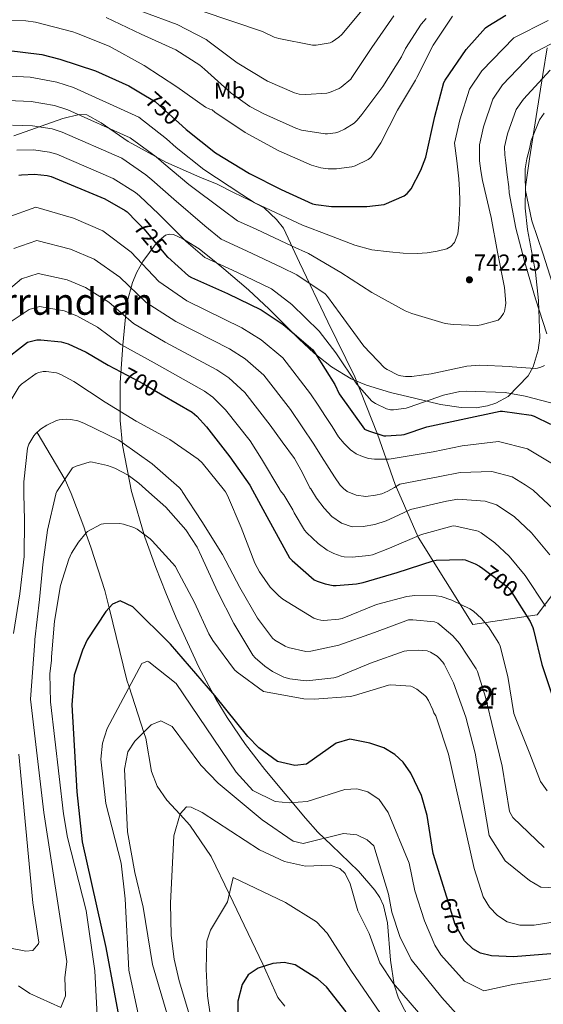
# Model space of a CAD drawing. Extents: x 627721 to 634619, y 743706 to 748462.
# Drawn here: x 630885 to 631113, y 745856 to 746284 of the extents above; entities that cross this region are included whole.
import ezdxf
from ezdxf.enums import TextEntityAlignment as Align

# ---------------------------------------------------------------- set-up
doc = ezdxf.new("R2010")
doc.units = 0
doc.header["$MEASUREMENT"] = 0
doc.linetypes.add('DGN Style 3', pattern=[110.847464, 79.17676, -31.670704])
doc.linetypes.add('DGN Style 5', pattern=[55.423732, 23.753028, -31.670704])
for name, color, linetype in [('Nivel 1', 7, 'Continuous'), ('Nivel 11', 7, 'Continuous'), ('Nivel 22', 7, 'Continuous'), ('Nivel 35', 7, 'Continuous'), ('Nivel 37', 7, 'Continuous'), ('Nivel 4', 7, 'Continuous'), ('Nivel 41', 7, 'Continuous'), ('Nivel 45', 7, 'Continuous'), ('Nivel 48', 7, 'Continuous'), ('Nivel 5', 7, 'Continuous'), ('Nivel 57', 7, 'Continuous'), ('Nivel 61', 7, 'Continuous'), ('Nivel 7', 7, 'Continuous')]:
    doc.layers.add(name, color=color, linetype=linetype)
doc.styles.add('Style-arial', font='arial.shx', dxfattribs={"bigfont": 'arialbig.shx'})
doc.styles.add('Style-ariali', font='ariali.shx', dxfattribs={"bigfont": 'arialibig.shx'})
doc.styles.add('Style-arialn', font='arialn.shx', dxfattribs={"bigfont": 'arialnbig.shx'})
doc.styles.add('Style-times', font='times.shx', dxfattribs={"bigfont": 'timesbig.shx'})

# ---------------------------------------------------------------- blocks, each defined once
blk = doc.blocks.new('5PATER')
at = {"layer": 'Nivel 7', "linetype": 'Continuous', "lineweight": 0}
h = blk.add_hatch(color=53, dxfattribs=at)
edge = h.paths.add_edge_path()
edge.add_ellipse((0, 0), major_axis=(-1.05, -1.15), ratio=0.999463, start_angle=0, end_angle=360)

msp = doc.modelspace()

# ---------------------------------------------------------------- linework, layer by layer
at = {"layer": 'Nivel 1', "color": 7, "linetype": 'Continuous', "lineweight": 0}
for points in [[(631049.281, 746080.77, 714.813), (631048.716, 746082.077, 715.412), (631040.968, 746103.873, 724.9), (631031.117, 746128.832, 730.435), (631019.376, 746152.742, 732.281), (631007.093, 746178.547, 737.516), (631000.088, 746193.529, 742.686), (630997.096, 746197.284, 743.73), (630991.79, 746202.395, 744.894), (630985.626, 746205.586, 744.891), (630978.438, 746209.14, 744.423), (630971.25, 746212.694, 743.943), (630963.689, 746215.734, 742.95), (630948.941, 746222.328, 740.588), (630932.624, 746231.306, 739.045), (630920.904, 746239.35, 740.383), (630914.608, 746242.793, 740.684), (630911.296, 746242.988, 740.074), (630904.199, 746241.339, 737.907), (630882.953, 746233.729, 732.886)], [(631153.875, 746082.738, 727.01), (631110.436, 746025.368, 702.286), (631082.526, 746021.16, 693.442), (631058.661, 746059.046, 704.74), (631049.281, 746080.77, 714.813)]]:
    msp.add_polyline3d(points, dxfattribs=at)
at = {"layer": 'Nivel 11', "color": 142, "linetype": 'DGN Style 3', "lineweight": 13, "extrusion": (-0.845244, -0.524636, 0.101589), "elevation": -924621.486, "flags": 128}
msp.add_lwpolyline([(-301179.059, 95099.525), (-301185.656, 95108.146), (-301209.465, 95113.172)], dxfattribs=at)
at = {"layer": 'Nivel 11', "color": 142, "linetype": 'DGN Style 3', "lineweight": 13}
msp.add_polyline3d([(630907.789, 746078.107, 676.424), (630908.591, 746076.23, 676.821), (630913.26, 746063.66, 679.427), (630914.231, 746060.876, 680), (630916.509, 746054.342, 680.472), (630922.42, 746035.91, 676.599), (630924.305, 746028.292, 675), (630932.08, 745996.88, 670.45), (630933.034, 745993.913, 670), (630939.386, 745974.152, 665), (630940.21, 745971.59, 664.657), (630942.768, 745957.1, 662.804), (630945.196, 745950.765, 661.961), (630949.47, 745944.64, 661.038), (630955.158, 745938.42, 660), (630959.42, 745933.76, 659.3), (630968.73, 745920.21, 657.733), (630976.61, 745903.661, 655), (630991.09, 745873.25, 647.799), (630997.74, 745858.86, 645.01), (631000.655, 745854.989, 644.465)], dxfattribs=at)
at = {"layer": 'Nivel 22', "color": 30, "linetype": 'DGN Style 5', "lineweight": 30, "flags": 128}
for points, elevation in [([(630940.179, 746251.097), (630944.284, 746248.606), (630946.14, 746247.006), (630956.079, 746238.025)], 750), ([(630936.286, 746196.411), (630939.392, 746193.264), (630949.76, 746180.976), (630949.837, 746180.907)], 725), ([(630929.361, 746131.024), (630939.232, 746125.872), (630947.375, 746121.099)], 700), ([(631086.847, 746045.405), (631097.6, 746037.552), (631098.336, 746036.656), (631101.843, 746031.077)], 700), ([(631078.947, 745883.382), (631078.826, 745883.5), (631074.767, 745890.547), (631071.101, 745902.509)], 675)]:
    msp.add_lwpolyline(points, dxfattribs=dict(at, elevation=elevation))
at = {"layer": 'Nivel 35', "color": 92, "linetype": 'DGN Style 3', "lineweight": 0}
for points in [[(630934.163, 746078.604, 692.163), (630934.059, 746078.96, 692.264), (630930.064, 746099.108, 697.852), (630929.049, 746109.882, 700.732), (630929.16, 746126.259, 705.048), (630930.32, 746142.628, 709.372), (630932.051, 746160.969, 714.612), (630934.425, 746169.979, 717.285), (630936.389, 746174.476, 718.594), (630939.024, 746178.98, 719.868), (630944.76, 746186.902, 725), (630945.294, 746187.639, 725.471), (630948.768, 746190.453, 727.541), (630950.546, 746190.989, 728.256), (630952.336, 746190.756, 728.857), (630956.381, 746188.948, 729.882), (630957.108, 746188.496, 730), (630963.518, 746184.504, 730.426), (630970.929, 746178.561, 730), (630974.252, 746175.896, 729.668), (630984.848, 746166.692, 728.572), (630993.94, 746158.315, 728.572), (631006.763, 746145.425, 728.572), (631013.52, 746139.142, 728.572), (631020.944, 746133.156, 728.572), (631029.493, 746128.044, 728.572), (631036.245, 746125.226, 728.572), (631046.649, 746122.09, 728.572), (631057.04, 746119.588, 728.572), (631068.464, 746116.841, 729.652), (631077.328, 746115.461, 731.396), (631083.98, 746115.433, 732.87), (631088.901, 746116.244, 733.916), (631092.526, 746117.43, 734.604), (631097.812, 746120.307, 735.383), (631106.481, 746129.262, 735.813), (631108.716, 746133.284, 735.855), (631110.941, 746140.396, 735.887), (631111.551, 746145.779, 735.879), (631111.056, 746162.084, 735.74), (631109.703, 746174.445, 735.51), (631106.248, 746192.995, 735.036), (631105.202, 746202.255, 734.835), (631105.424, 746211.492, 734.716), (631107.073, 746223.747, 734.994), (631110.044, 746242.085, 736.507), (631112.848, 746260.388, 738.812), (631114.787, 746271.964, 741.15)], [(631055.337, 745848.325, 660.454), (631050.128, 745858.468, 660.732), (631048.186, 745864.309, 661.143), (631046.667, 745875.061, 662.75), (631045.396, 745891.238, 666.085), (631043.554, 745898.769, 667.602), (631041.997, 745902.278, 668.208), (631039.888, 745905.572, 668.668), (631032.766, 745913.748, 669.435), (631020.959, 745925.099, 670.126), (631015.122, 745930.806, 670.558), (631009.68, 745936.804, 671.228), (630992.075, 745957.97, 674.864), (630983.613, 745968.935, 676.87), (630975.632, 745980.58, 678.652), (630970.853, 745988.458, 679.375), (630963.293, 746002.491, 679.651), (630953.43, 746024, 679.82), (630948.955, 746034.9, 680.803), (630944.656, 746045.86, 683.004), (630939.879, 746059.071, 686.645), (630934.163, 746078.604, 692.163)]]:
    msp.add_polyline3d(points, dxfattribs=at)
at = {"layer": 'Nivel 4', "color": 30, "linetype": 'Continuous', "lineweight": 30, "flags": 128}
for points, elevation in [([(630956.079, 746238.025), (630957.756, 746236.51), (630970.524, 746226.366), (630985.404, 746217.406), (630999.1, 746210.334), (631012.796, 746204.158), (631014.14, 746203.806), (631020.956, 746202.942), (631036.444, 746202.91), (631043.868, 746203.87), (631052.668, 746207.582), (631053.884, 746208.574), (631055.612, 746210.622), (631059.9, 746218.718), (631062.044, 746224.382), (631065.948, 746242.11), (631069.884, 746256.894), (631070.46, 746257.982), (631079.548, 746271.23), (631088.028, 746280.702), (631088.956, 746281.438), (631096.828, 746286.206)], 750), ([(630879.74, 746270.974), (630895.036, 746269.118), (630902.876, 746267.102), (630918.46, 746261.982), (630932.892, 746255.518), (630940.179, 746251.097)], 750), ([(630885.12, 746216.592), (630886.176, 746216.784), (630891.904, 746217.04), (630897.344, 746216.464), (630899.136, 746216.016), (630922.4, 746206.32), (630931.36, 746201.2), (630932.16, 746200.592), (630936.286, 746196.411)], 725), ([(630949.837, 746180.907), (630958.816, 746172.88), (630960.192, 746172.08), (630975.744, 746165.136), (630990.368, 746157.968), (631000, 746151.568), (631000.8, 746150.864), (631012.864, 746140.624), (631014.08, 746138.864), (631022.496, 746125.52), (631024.32, 746121.488), (631035.36, 746106.128), (631037.12, 746105.296), (631043.776, 746103.248), (631044.64, 746103.184), (631051.392, 746103.6), (631052.544, 746103.824), (631062.528, 746107.088), (631094.336, 746113.936), (631095.36, 746113.936), (631107.84, 746112.176), (631109.12, 746111.728), (631116.192, 746108.208)], 725), ([(630866.145, 746077.324), (630865.792, 746087.76), (630866.592, 746103.984), (630868.032, 746112.08), (630870.752, 746120.88), (630876.384, 746133.36), (630877.632, 746135.216), (630888.768, 746143.92), (630892.864, 746144.944), (630894.56, 746145.008), (630903.424, 746144.112), (630906.56, 746143.152), (630914.4, 746139.632), (630923.904, 746133.872), (630929.361, 746131.024)], 700), ([(630947.375, 746121.099), (630960.416, 746113.456), (630962.432, 746111.76), (630966.688, 746107.056), (630976.8, 746094.096), (630985.472, 746081.712), (630986.625, 746079.591)], 700), ([(630986.625, 746079.591), (630992.896, 746068.048), (631002.816, 746050.16), (631003.904, 746048.912), (631013.504, 746040.592), (631014.752, 746039.952), (631018.272, 746038.736), (631021.664, 746038.064), (631023.008, 746038), (631031.904, 746038.736), (631034.752, 746039.376), (631049.6, 746043.792), (631065.248, 746048.848), (631066.496, 746049.04), (631078.176, 746049.36), (631079.104, 746049.168), (631083.488, 746047.504), (631085.376, 746046.48), (631086.847, 746045.405)], 700), ([(631071.101, 745902.509), (631065.277, 745921.513), (631062.55, 745937.94), (631060.08, 745946.76), (631055.571, 745956.466), (631052.22, 745961.17), (631048.575, 745964.585), (631043.719, 745967.412), (631037.667, 745969.535), (631028.989, 745971.231), (631023.064, 745969.485), (631010.08, 745960.38), (631005.108, 745959.751), (630997.6, 745961.51), (630989.462, 745967.363), (630984.576, 745972.426), (630970.305, 745990.251), (630951, 746012.51), (630934.56, 746028.81), (630929.18, 746031.39), (630925.84, 746029.97), (630922.94, 746026.8), (630914.81, 746014.46), (630912.671, 746009.942), (630909.127, 745999.056), (630908.17, 745986.13), (630910.24, 745948.333), (630912.535, 745926.551), (630922.85, 745880.57), (630930.17, 745841.63)], 675), ([(631101.843, 746031.077), (631107.328, 746022.352), (631108.512, 746019.76), (631108.832, 746018.736), (631112.416, 746003.632), (631117.536, 745988.528), (631124.384, 745974.512), (631125.088, 745973.808), (631129.6, 745970.704), (631135.328, 745968.24), (631136.928, 745967.824), (631141.056, 745967.344), (631151.104, 745967.92), (631166.752, 745968.464), (631171.058, 745968.346)], 700), ([(631172.55, 745890.134), (631171.47, 745890.13), (631162.92, 745889.08), (631133.589, 745880.627), (631120.063, 745878.043), (631100.192, 745876.454), (631090.62, 745876.96), (631085.796, 745878.138), (631082.44, 745879.97), (631078.947, 745883.382)], 675), ([(631027.4, 745852.51), (631018.84, 745863.39), (631015.122, 745866.734), (631005.26, 745873.04), (631000.46, 745874.08), (630995.48, 745873.638), (630989.13, 745871.62), (630984.72, 745868.72), (630982.157, 745864.41), (630980.31, 745857.23), (630980.08, 745845.02)], 650)]:
    msp.add_lwpolyline(points, dxfattribs=dict(at, elevation=elevation))
at = {"layer": 'Nivel 5', "color": 30, "linetype": 'Continuous', "lineweight": 0, "flags": 128}
for points, elevation in [([(630951.04, 746292.624), (630991.04, 746279.152), (630996.128, 746276.656), (630998.048, 746276.048), (631012.8, 746273.232), (631014.336, 746273.232), (631020.416, 746274.128), (631021.28, 746274.576), (631024.256, 746276.688), (631025.44, 746277.808), (631043.2, 746299.12)], 770), ([(630872.288, 746284.048), (630888.096, 746283.76), (630892.32, 746283.152), (630908.544, 746279.024), (630910.144, 746278.384), (630924.32, 746272.688), (630939.52, 746264.368), (630953.824, 746255.056), (630966.208, 746246.256), (630968.128, 746245.264), (630969.056, 746245.04), (630970.336, 746244.016), (630983.456, 746235.184), (630998.048, 746227.184), (631012.256, 746220.976), (631016.352, 746219.856), (631019.488, 746219.408), (631023.136, 746219.344), (631029.888, 746220.208), (631031.36, 746220.624), (631036.896, 746223.376), (631038.048, 746224.336), (631039.04, 746225.424), (631042.528, 746230.704), (631049.76, 746244.912), (631057.536, 746257.904), (631058.08, 746259.152), (631065.216, 746273.136), (631073.664, 746285.84)], 755), ([(630938.944, 746287.632), (630953.888, 746282.16), (630966.528, 746275.664), (630967.84, 746274.672), (630979.936, 746265.456), (630993.184, 746257.52), (631004.96, 746252.368), (631007.008, 746251.92), (631009.792, 746251.664), (631018.976, 746252.272), (631020.096, 746252.56), (631024.32, 746254.256), (631025.28, 746254.832), (631029.376, 746258.384), (631029.92, 746259.152), (631038.56, 746272.144), (631048.128, 746285.872)], 765), ([(630878.35, 746259.828), (630890.018, 746259.235), (630901.637, 746257.009), (630908.805, 746254.691), (630937.187, 746241.799), (630949.196, 746232.413), (630953.486, 746228.652), (630965.494, 746219.025), (630982.014, 746208.19), (630987.321, 746204.765), (630992.365, 746202.36), (631008.461, 746194.881), (631019.822, 746190.493), (631031.183, 746186.105), (631038.565, 746184.195), (631046.191, 746183.193), (631052.222, 746182.682), (631058.255, 746182.521), (631062.612, 746182.798), (631066.959, 746183.513), (631071.085, 746184.6), (631072.94, 746185.637), (631074.511, 746187.257), (631076.005, 746191.084), (631076.303, 746195.033), (631076.617, 746200.233), (631076.751, 746205.433), (631076.733, 746210.226), (631076.431, 746215.001), (631075.441, 746222.794), (631074.451, 746230.587), (631076.768, 746240.739), (631081.006, 746254.088), (631086.444, 746262.015), (631100.252, 746276.406), (631115.209, 746283.966)], 745), ([(630923.04, 746285.2), (630938.24, 746278), (630953.28, 746271.184), (630963.744, 746264.528), (630965.792, 746262.768), (630977.44, 746252.24), (630985.568, 746246.544), (630991.648, 746243.344), (631005.44, 746237.008), (631008.032, 746236.208), (631018.24, 746234.576), (631019.2, 746234.576), (631022.688, 746235.024), (631024.16, 746235.44), (631026.592, 746236.56), (631030.816, 746239.28), (631032.16, 746240.528), (631034.24, 746243.024), (631043.296, 746255.248), (631051.488, 746268.144), (631053.152, 746271.696), (631060.064, 746282.32), (631062.176, 746284.816)], 760), ([(630880.306, 746249.067), (630890.49, 746248.686), (630900.564, 746246.873), (630906.388, 746245.022), (630933.49, 746232.929), (630944.737, 746224.61), (630948.154, 746221.637), (630958.969, 746212.585), (630973.95, 746201.386), (630980.195, 746196.794), (630988.21, 746193.054), (631003.938, 746185.653), (631011.055, 746182.585), (631025.135, 746174.265), (631038.607, 746165.625), (631053.103, 746157.625), (631055.983, 746156.473), (631070.447, 746152.121), (631073.871, 746151.577), (631084.399, 746151.225), (631086.127, 746151.481), (631093.423, 746153.561), (631094.479, 746154.553), (631095.855, 746156.473), (631096.207, 746157.337), (631096.687, 746159.833), (631096.751, 746160.921), (631096.239, 746167.737), (631093.199, 746183.129), (631090.415, 746198.201), (631086.703, 746214.265), (631085.992, 746218.563), (631085.423, 746222.873), (631085.31, 746226.312), (631085.31, 746229.76), (631087.144, 746237.702), (631091.163, 746249.626), (631095.433, 746255.851), (631108.189, 746269.341), (631120.863, 746276.05)], 740), ([(631114.639, 746147.577), (631109.711, 746162.841), (631105.007, 746178.617), (631101.167, 746193.593), (631098.319, 746208.921), (631098.159, 746211.577), (631097.422, 746216.789), (631096.751, 746222.009), (631096.439, 746225.469), (631096.17, 746228.934), (631097.52, 746234.666), (631101.319, 746245.164), (631104.422, 746249.688), (631116.126, 746262.275)], 735), ([(631117.999, 746166.649), (631113.007, 746182.265), (631108.047, 746196.761), (631105.423, 746209.977), (631105.359, 746211.001), (631105.163, 746215.172), (631105.199, 746219.321), (631105.989, 746223.726), (631107.029, 746228.107), (631107.896, 746231.629), (631111.476, 746240.702), (631113.411, 746243.524)], 730), ([(630882.263, 746238.306), (630890.961, 746238.138), (630899.49, 746236.736), (630903.97, 746235.354), (630929.794, 746224.06), (630940.278, 746216.806), (630942.823, 746214.622), (630952.443, 746206.144), (630965.887, 746194.583), (630973.068, 746188.822), (630984.054, 746183.748), (630999.414, 746176.424), (631005.903, 746173.241), (631018.223, 746164.985), (631019.279, 746163.865), (631024.815, 746156.281), (631035.023, 746142.265), (631044.111, 746132.761), (631045.199, 746132.025), (631049.967, 746129.657), (631051.215, 746129.305), (631053.199, 746129.017), (631055.919, 746129.017), (631064.399, 746130.201), (631079.791, 746133.497), (631085.327, 746133.945), (631098.575, 746133.337), (631099.567, 746133.145), (631109.551, 746132.473), (631110.639, 746132.601), (631112.015, 746133.017), (631113.679, 746133.849)], 735), ([(630884.219, 746227.545), (630891.433, 746227.589), (630898.417, 746226.6), (630901.553, 746225.685), (630926.097, 746215.19), (630935.819, 746209.003), (630937.491, 746207.607), (630945.918, 746199.704), (630957.823, 746187.779), (630965.942, 746180.851), (630979.899, 746174.442), (630994.891, 746167.196), (631003.823, 746160.377), (631015.599, 746148.697), (631022.959, 746139.257), (631031.983, 746125.689), (631038.607, 746118.233), (631040.111, 746117.209), (631044.943, 746114.873), (631046.703, 746114.489), (631047.983, 746114.457), (631053.423, 746115.161), (631054.767, 746115.609), (631069.711, 746120.921), (631076.847, 746122.457), (631079.631, 746122.649), (631096.527, 746121.977), (631105.199, 746120.473), (631119.759, 746116.633)], 730), ([(630879.6, 746198), (630892.386, 746202.631), (630908.865, 746197.938), (630921.613, 746192.326), (630933.892, 746183.046), (630945.986, 746170.306), (630958.048, 746161.924), (630981.977, 746150.242), (630990.394, 746144.997), (630999.883, 746137.09), (631011.926, 746121.503), (631015.16, 746116.588), (631018.395, 746111.672), (631021.263, 746107.228), (631024.123, 746102.776), (631026.474, 746099.787), (631029.275, 746097.112), (631031.715, 746095.41), (631034.427, 746094.2), (631037.06, 746093.39), (631039.739, 746093.048), (631042.882, 746093.058), (631046.024, 746093.067), (631065.186, 746096.254), (631077.85, 746098.912), (631093.678, 746100.738), (631106.252, 746097.604), (631117.092, 746090.997)], 720), ([(630882.916, 746184.736), (630892.929, 746188.225), (630907.505, 746184.481), (630917.85, 746180.032), (630929.019, 746172.192), (630940.465, 746161.198), (630953.344, 746152.911), (630976.587, 746141.046), (630983.403, 746136.688), (630991.584, 746129.581), (631003.145, 746114.651), (631008.21, 746107.098), (631013.275, 746099.544), (631016.655, 746094.256), (631019.963, 746088.92), (631022.306, 746085.283), (631024.763, 746081.688), (631026.263, 746080.337)], 715), ([(630847.456, 746076.972), (630847.256, 746087.133), (630847.843, 746104.908), (630848.884, 746115.486), (630850.955, 746126.999), (630856.529, 746142.32), (630860.076, 746147.021), (630874.724, 746161.888), (630886.232, 746171.472), (630893.473, 746173.82), (630906.144, 746171.025), (630914.086, 746167.739), (630924.146, 746161.339), (630934.945, 746152.089), (630948.64, 746143.898), (630971.196, 746131.849), (630976.413, 746128.378), (630983.286, 746122.073), (630994.363, 746107.8), (630999.611, 746100.536), (631004.859, 746093.272), (631008.393, 746087.05), (631011.643, 746080.632), (631012.002, 746080.068)], 710), ([(630856.803, 746077.148), (630856.524, 746087.446), (630857.218, 746104.446), (630858.458, 746113.783), (630860.854, 746123.94), (630866.456, 746137.84), (630868.854, 746141.118), (630881.746, 746152.904), (630889.548, 746158.208), (630894.016, 746159.414), (630904.784, 746157.568), (630910.323, 746155.445), (630919.273, 746150.485), (630929.424, 746142.981), (630943.936, 746134.885), (630965.806, 746122.653), (630969.422, 746120.069), (630974.987, 746114.564), (630985.582, 746100.948), (630990.638, 746093.14), (630998.484, 746079.814)], 705), ([(630874.972, 746077.49), (630874.779, 746082.296), (630874.267, 746097.432), (630874.619, 746101.24), (630876.763, 746110.232), (630877.339, 746111.544), (630885.147, 746124.696), (630886.171, 746125.688), (630892.539, 746130.264), (630893.787, 746130.776), (630895.643, 746131.16), (630896.923, 746131.16), (630901.499, 746130.552), (630903.291, 746129.912), (630908.955, 746126.84), (630922.555, 746117.784), (630936.059, 746109.624), (630950.683, 746101.656), (630962.971, 746093.048), (630964.731, 746091.416), (630974.484, 746079.362)], 695), ([(630887.269, 746077.721), (630887.163, 746083.16), (630888.827, 746097.848), (630889.467, 746099.576), (630891.547, 746103.192), (630892.283, 746104.088), (630894.523, 746106.104), (630897.275, 746107.896), (630901.371, 746109.816), (630902.555, 746110.136), (630905.755, 746110.456), (630907.675, 746110.36), (630910.779, 746109.656), (630913.275, 746108.728), (630928.571, 746101.272), (630930.043, 746100.28), (630943.035, 746091.064), (630954.811, 746080.76), (630955.867, 746079.448), (630956.148, 746079.017)], 690), ([(630901.163, 746077.983), (630901.595, 746078.904), (630908.379, 746089.24), (630910.011, 746090.008), (630916.091, 746091.896), (630917.115, 746091.8), (630923.675, 746090.232), (630926.747, 746089.08), (630932.603, 746086.008), (630937.307, 746082.584), (630941.631, 746078.744)], 685), ([(631048.392, 746080.753), (631050.709, 746082.136), (631068.08, 746085.499), (631076.929, 746087.238), (631090.724, 746087.72), (631099.511, 746085.406), (631105.153, 746081.821)], 715), ([(631012.002, 746080.068), (631014.547, 746076.076), (631017.755, 746071.672), (631021.109, 746068.021), (631025.339, 746065.144), (631030.02, 746063.666), (631034.715, 746063.704), (631039.827, 746064.6), (631044.763, 746066.232), (631050.078, 746068.719), (631055.394, 746071.206), (631070.975, 746074.744), (631076.008, 746075.565), (631087.769, 746074.702), (631092.77, 746073.209), (631100.394, 746068.084), (631107.911, 746061.028), (631115.938, 746051.359)], 710), ([(631026.263, 746080.337), (631027.847, 746078.909), (631031.739, 746077.304), (631035.923, 746076.845), (631040.091, 746077.368), (631042.909, 746078.002), (631045.563, 746079.064), (631048.136, 746080.6), (631048.392, 746080.753)], 715), ([(631105.153, 746081.821), (631108.743, 746079.54), (631117.536, 746071.284), (631126.71, 746060.266), (631135.356, 746043.34), (631136.443, 746040.888), (631143.483, 746026.776), (631150.523, 746013.08), (631151.259, 746012.312), (631152.571, 746011.352), (631155.995, 746009.592), (631157.051, 746009.208), (631158.747, 746008.856), (631163.387, 746008.536), (631170.288, 746008.682)], 715), ([(630887.269, 746077.721), (630887.483, 746066.808), (630887.387, 746050.68), (630885.499, 746034.424), (630882.683, 746017.144)], 690), ([(630901.163, 746077.983), (630901.115, 746077.88), (630897.467, 746062.2), (630895.483, 746047.224), (630894.075, 746031.96), (630892.027, 746014.584), (630891.995, 746013.656), (630890.186, 745988.659), (630895.927, 745939.256), (630905.959, 745874.499), (630905.023, 745867.391), (630905.416, 745859.571), (630903.299, 745854.455), (630889.897, 745860.535), (630884.897, 745863.938)], 685), ([(630941.631, 746078.744), (630949.019, 746072.184), (630957.659, 746062.36), (630962.651, 746054.808), (630964.539, 746050.648), (630971.419, 746035.512), (630978.555, 746021.528), (630986.875, 746007.8), (630987.867, 746006.648), (630991.963, 746002.936), (630995.323, 746000.664), (631000.347, 745998.2), (631002.843, 745997.496), (631008.635, 745996.664), (631010.235, 745996.632), (631022.075, 745997.912), (631023.579, 745998.392), (631037.979, 746004.344), (631052.603, 746009.432), (631053.787, 746009.656), (631058.875, 746009.944), (631062.587, 746009.592), (631063.387, 746009.368), (631064.123, 746009.048), (631067.003, 746007.256), (631067.707, 746006.648), (631069.435, 746004.728), (631070.043, 746003.832), (631074.107, 745995.768), (631079.419, 745980.728), (631083.419, 745965.08), (631089.609, 745929.33), (631096.541, 745918.267), (631107.057, 745909.647), (631112.082, 745906.849), (631124.841, 745906.169)], 685), ([(630956.148, 746079.017), (630964.667, 746065.976), (630973.627, 746051.544), (630981.211, 746037.24), (630988.827, 746023.896), (630995.419, 746015.192), (630996.379, 746014.328), (631000.827, 746011.608), (631002.139, 746011.096), (631009.883, 746009.4), (631012.027, 746009.528), (631024.251, 746012.152), (631039.739, 746017.624), (631054.555, 746023.096), (631056.443, 746023.16), (631065.787, 746022.328), (631067.195, 746021.656), (631068.155, 746021.016), (631073.755, 746016.12), (631076.635, 746012.888), (631083.963, 746001.848), (631084.507, 746000.664), (631088.027, 745989.432), (631091.579, 745974.456), (631095.227, 745959.48), (631098.44, 745939.7), (631099.889, 745937.138), (631113.453, 745924.002)], 690), ([(630974.484, 746079.362), (630974.907, 746078.84), (630975.803, 746077.176), (630981.691, 746063.32), (630987.643, 746047.736), (630989.659, 746043.992), (630994.395, 746037.368), (630998.043, 746033.528), (630999.867, 746032.088), (631013.371, 746023.832), (631015.131, 746023.224), (631016.379, 746022.968), (631017.627, 746022.872), (631024.219, 746023.352), (631025.595, 746023.768), (631040.571, 746029.848), (631053.819, 746033.272), (631057.275, 746033.688), (631066.587, 746033.624), (631068.635, 746033.24), (631073.403, 746031.672), (631081.147, 746027.96), (631082.779, 746026.84), (631086.235, 746023.736), (631089.275, 746020.088), (631093.755, 746012.984), (631094.299, 746011.64), (631097.723, 745998.424), (631100.315, 745982.424), (631101.403, 745979.256), (631107.291, 745964.76), (631111.919, 745952.809), (631114.82, 745948.73)], 695), ([(630998.484, 746079.814), (630998.702, 746079.444), (631000.238, 746077.588), (631004.174, 746071.028), (631004.782, 746069.652), (631009.326, 746062.1), (631010.222, 746061.012), (631015.246, 746056.276), (631019.086, 746053.492), (631022.094, 746051.924), (631025.262, 746050.868), (631026.542, 746050.612), (631029.934, 746050.452), (631037.262, 746051.06), (631038.798, 746051.444), (631046.19, 746054.324), (631060.078, 746060.276), (631073.87, 746063.988), (631075.086, 746063.892), (631084.814, 746061.684), (631086.03, 746061.012), (631092.046, 746056.628), (631098.286, 746050.772), (631105.166, 746042.452), (631114.03, 746029.14)], 705), ([(630919.632, 745839.842), (630918.096, 745870.465), (630914.313, 745896.644), (630906.23, 745928.44), (630904.423, 745938.701), (630898.87, 745987.38), (630898.48, 745999.59), (630899.195, 746005.624), (630899.259, 746007.096), (630900.539, 746022.616), (630903.195, 746038.008), (630906.779, 746049.592), (630907.963, 746052.152), (630910.971, 746056.952), (630914.267, 746060.92), (630914.971, 746061.496), (630920.827, 746064.76), (630921.851, 746064.92), (630929.019, 746065.048), (630930.587, 746064.76), (630935.099, 746063.32), (630936.571, 746062.552), (630942.139, 746058.424), (630943.035, 746057.56), (630953.211, 746046.36), (630953.531, 746045.624), (630961.467, 746030.68), (630967.611, 746016.984), (630969.339, 746014.136), (630978.875, 746001.432), (630979.963, 746000.376), (630991.483, 745991.992), (630992.315, 745991.8), (631008.955, 745988.824), (631013.403, 745988.6), (631029.275, 745989.816), (631031.035, 745990.264), (631045.787, 745994.712), (631046.843, 745994.808), (631055.451, 745994.328), (631056.283, 745994.008), (631058.171, 745992.92), (631061.627, 745990.232), (631062.171, 745989.624), (631063.195, 745988.024), (631065.083, 745983.96), (631065.499, 745982.648), (631066.363, 745981.336), (631066.715, 745980.536), (631071.835, 745964.728)], 680), ([(631130.94, 745869.24), (631099.84, 745864.44), (631087.24, 745861.64), (631078.84, 745865.84), (631068.54, 745877.302), (631065.923, 745881.566), (631061.425, 745892.164), (631057.265, 745905.155), (631054.764, 745917.267), (631045.59, 745939.35), (631041.75, 745945), (631036.82, 745948.32), (631031.993, 745949.653), (631026.838, 745949.241), (631010.389, 745944.113), (631002.67, 745943.45), (630996.5, 745944.15), (630986.85, 745948.85), (630979.567, 745956.805), (630953.477, 745995.466), (630941.52, 746004.887), (630941.07, 746005.1), (630938.47, 746004.13), (630923.46, 745975.92), (630921.4, 745969.46), (630920.75, 745962.47), (630922.91, 745943.154), (630929.61, 745917.24), (630931.29, 745901.77), (630932.89, 745870.63), (630937.04, 745850.96)], 670), ([(631080.24, 745846.24), (631069.04, 745858.84), (631055.58, 745875.327), (631050.671, 745885.308), (631047.271, 745895.904), (631045.783, 745903.797), (631039.46, 745924.74), (631036.53, 745927.42), (631031.991, 745929.541), (631026.158, 745930.096), (631008.698, 745925.856), (631004.31, 745926.84), (630990.9, 745936.07), (630971.766, 745952.07), (630964.16, 745959.88), (630951.76, 745976.67), (630946.85, 745979.14), (630942.65, 745977.39), (630935.559, 745970.354), (630932.491, 745965.728), (630930.988, 745958.157), (630932.373, 745930.868), (630935.51, 745913.19), (630939.13, 745898.17), (630943.16, 745873.14), (630956.35, 745828.27)], 665), ([(630885.106, 745964.704), (630891.147, 745900.056), (630893.698, 745882.812), (630893.68, 745882.1), (630891.2, 745879.3), (630888.06, 745879.01), (630834.718, 745889.458)], 690), ([(631071.835, 745964.728), (631082.995, 745914.909), (631086.89, 745902.67), (631089.71, 745898.12), (631093.13, 745894.44), (631097.354, 745891.777), (631102.864, 745890.291), (631109.09, 745890.3), (631128.314, 745893.368), (631135.01, 745895.3), (631166.84, 745908), (631172.186, 745909.164)], 680), ([(631058.798, 745852.262), (631047.97, 745864.906), (631042.032, 745873.905), (631037.414, 745886.638), (631032.417, 745896.52), (631029.15, 745908.32), (631026.963, 745912.708), (631024.66, 745915), (631020.5, 745916.44), (631009.754, 745915.964), (631000.55, 745918.01), (630989.645, 745923.029), (630964.73, 745939.28), (630960.004, 745941.653), (630958.02, 745941.7), (630955.26, 745938.77), (630952.46, 745929.16), (630951.002, 745899.783), (630951.31, 745885.79), (630952.614, 745875.544), (630954.842, 745866.077), (630968.54, 745820.16)], 660), ([(631060.603, 745825.105), (631029.439, 745870.733), (631019.181, 745886.864), (631014.548, 745891.728), (631001.06, 745900.17), (630978.32, 745911.01), (630975.86, 745900.44), (630968.44, 745888.14), (630966.822, 745883.364), (630966.555, 745871.09), (630967.025, 745859.539), (630968.208, 745851.52)], 655)]:
    msp.add_lwpolyline(points, dxfattribs=dict(at, elevation=elevation))
at = {"layer": 'Nivel 57', "color": 92, "linetype": 'DGN Style 3', "lineweight": 0}
msp.add_polyline3d([(631114.787, 746271.964, 741.15), (631112.848, 746260.388, 738.812), (631110.044, 746242.085, 736.507), (631107.073, 746223.747, 734.994), (631105.424, 746211.492, 734.716), (631105.202, 746202.255, 734.835), (631106.248, 746192.995, 735.036), (631109.703, 746174.445, 735.51), (631111.056, 746162.084, 735.74), (631111.551, 746145.779, 735.879), (631110.941, 746140.396, 735.887), (631108.716, 746133.284, 735.855), (631106.481, 746129.262, 735.813), (631097.812, 746120.307, 735.383), (631092.526, 746117.43, 734.604), (631088.901, 746116.244, 733.916), (631083.98, 746115.433, 732.87), (631077.328, 746115.461, 731.396), (631068.464, 746116.841, 729.652), (631057.04, 746119.588, 728.572), (631046.649, 746122.09, 728.572), (631036.245, 746125.226, 728.572), (631029.493, 746128.044, 728.572), (631020.944, 746133.156, 728.572), (631013.52, 746139.142, 728.572), (631006.763, 746145.425, 728.572), (630993.94, 746158.315, 728.572), (630984.848, 746166.692, 728.572), (630974.252, 746175.896, 729.668), (630970.929, 746178.561, 730), (630963.518, 746184.504, 730.426), (630957.108, 746188.496, 730), (630956.381, 746188.948, 729.882), (630952.336, 746190.756, 728.857), (630950.546, 746190.989, 728.256), (630948.768, 746190.453, 727.541), (630945.294, 746187.639, 725.471), (630944.76, 746186.902, 725), (630939.024, 746178.98, 719.868), (630936.389, 746174.476, 718.594), (630934.425, 746169.979, 717.285), (630932.051, 746160.969, 714.612), (630930.32, 746142.628, 709.372), (630929.16, 746126.259, 705.048), (630929.049, 746109.882, 700.732), (630930.064, 746099.108, 697.852), (630934.059, 746078.96, 692.264), (630934.163, 746078.604, 692.163), (630939.879, 746059.071, 686.645), (630944.656, 746045.86, 683.004), (630948.955, 746034.9, 680.803), (630953.43, 746024, 679.82), (630963.293, 746002.491, 679.651), (630970.853, 745988.458, 679.375), (630975.632, 745980.58, 678.652), (630983.613, 745968.935, 676.87), (630992.075, 745957.97, 674.864), (631009.68, 745936.804, 671.228), (631015.122, 745930.806, 670.558), (631020.959, 745925.099, 670.126), (631032.766, 745913.748, 669.435), (631039.888, 745905.572, 668.668), (631041.997, 745902.278, 668.208), (631043.554, 745898.769, 667.602), (631045.396, 745891.238, 666.085), (631046.667, 745875.061, 662.75), (631048.186, 745864.309, 661.143), (631050.128, 745858.468, 660.732), (631055.337, 745848.325, 660.454)], dxfattribs=at)
at = {"layer": 'Nivel 61', "color": 7, "linetype": 'Continuous', "lineweight": 0}
msp.add_3dface([(627807.42, 743705.57), (627721.49, 748332.37), (634527.99, 748462.17), (634618.57, 743835.42)], dxfattribs=at)

# ---------------------------------------------------------------- block references
at = {"layer": 'Nivel 7', "color": 53, "linetype": 'Continuous', "lineweight": 0}
msp.add_blockref('5PATER', (631080.975, 746171.097, 742.248), dxfattribs=at)

# ---------------------------------------------------------------- texts
at = {"layer": 'Nivel 37', "color": 92, "linetype": 'Continuous', "lineweight": 0, "style": 'Style-arialn', "width": 0.999977}
msp.add_text('Mb', height=6.9999, rotation=0.84466, dxfattribs=at).set_placement((630976.657, 746253.476, 760.171), align=Align.MIDDLE_CENTER)
at = {"layer": 'Nivel 37', "color": 92, "linetype": 'Continuous', "lineweight": 0, "style": 'Style-arial'}
msp.add_text('Cf', height=7, dxfattribs=at).set_placement((631088.028, 745989.432, 690), align=Align.MIDDLE_CENTER)
at = {"layer": 'Nivel 41', "color": 7, "linetype": 'Continuous', "lineweight": 0, "style": 'Style-ariali'}
for s, rotation, p in [('750', 317.89962, (630947.603, 746245.683, 750)), ('725', 310.156, (630942.303, 746189.813, 725)), ('700', 332.43901, (630937.877, 746126.578, 700)), ('700', 323.85686, (631094.379, 746039.904, 700)), ('675', 287.03848, (631073.596, 745894.367, 675))]:
    msp.add_text(s, height=7, rotation=rotation, dxfattribs=at).set_placement(p, align=Align.MIDDLE_CENTER)
at = {"layer": 'Nivel 41', "color": 7, "linetype": 'Continuous', "lineweight": 0, "style": 'Style-arial'}
msp.add_text('742.25', height=7, dxfattribs=at).set_placement((631082.96, 746175.097, 742.248))
at = {"layer": 'Nivel 45', "color": 7, "linetype": 'Continuous', "lineweight": 0, "style": 'Style-times'}
msp.add_text('Durrundran', height=11.5, dxfattribs=at).set_placement((630900.674, 746161.609, 712.431), align=Align.MIDDLE_CENTER)
at = {"layer": 'Nivel 48', "color": 92, "linetype": 'Continuous', "lineweight": 0, "style": 'Style-arialn'}
msp.add_text('2', height=10, dxfattribs=at).set_placement((631088.027, 745989.432, 690), align=Align.MIDDLE_CENTER)

doc.saveas('drawing.dxf')
